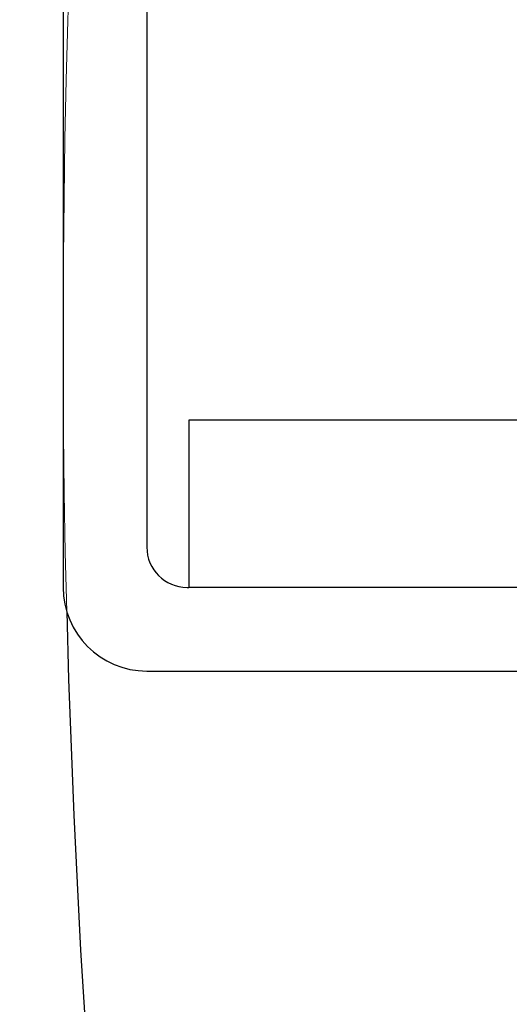
# Model space of a CAD drawing. Extents: x 14328 to 26886, y 15601 to 32173.
# Drawn here: x 18461 to 18480, y 24271 to 24308 of the extents above; entities that cross this region are included whole.
import ezdxf

# ---------------------------------------------------------------- set-up
doc = ezdxf.new("R2010")
doc.units = 0
doc.header["$LTSCALE"] = 150
doc.header["$MEASUREMENT"] = 0
doc.linetypes.add('HIDDEN', pattern=[0.375, 0.25, -0.125])
doc.layers.get('0').update_dxf_attribs({"linetype": 'CONTINUOUS'})
doc.layers.add('CCP-Text', color=52, linetype='CONTINUOUS', lineweight=25)
doc.styles.add('SWISSL', font='swissl.ttf')
doc.dimstyles.get("Standard").update_dxf_attribs({"dimscale": 25, "dimtxt": 2.5, "dimasz": 3, "dimexe": 0.6, "dimexo": 1.5, "dimgap": 1, "dimtad": 0, "dimtih": 1, "dimtoh": 1, "dimdec": 4, "dimrnd": 1, "dimzin": 12, "dimdsep": 46, "dimtxsty": 'SWISSL', "dimcen": 0.09, "dimclrt": 256, "dimadec": 0, "dimazin": 0, "dimtfac": 1, "dimtdec": 4, "dimtofl": 0, "dimtmove": 0, "dimatfit": 3, "dimfxl": 1, "dimtolj": 1, "dimtzin": 0, "dimarcsym": 0})

msp = doc.modelspace()

# ---------------------------------------------------------------- linework, layer by layer
at = {"color": 7, "linetype": 'Continuous', "lineweight": 25}
for p, q in [((18462.653, 24318.454), (18462.653, 24286.704)), ((18465.828, 24318.454), (18465.828, 24288.228)), ((18467.415, 24293.054), (18467.415, 24286.704)), ((18670.615, 24293.054), (18467.415, 24293.054)), ((18467.352, 24286.704), (18467.415, 24286.704)), ((18670.615, 24286.704), (18467.415, 24286.704)), ((18465.828, 24283.529), (18497.578, 24283.529))]:
    msp.add_line(p, q, dxfattribs=at)
for centre, radius, start in [((18869.053, 24296.229), 459.082, 90), ((18869.053, 24296.229), 414.659, 90), ((18467.352, 24288.228), 1.524, 180), ((18465.828, 24286.704), 3.175, 180), ((18869.053, 24296.229), 406.4, 181.47173)]:
    msp.add_arc(centre, radius, start, 270, dxfattribs=at)
at = {"color": 7, "linetype": 'HIDDEN', "lineweight": 18}
msp.add_arc((18869.053, 24296.229), 406.4, 176.41668, 181.47173, dxfattribs=at)

# ---------------------------------------------------------------- leaders
at = {"layer": 'CCP-Text', "annotation_type": 0, "has_hookline": 1, "hookline_direction": 1, "text_width": 1125}
msp.add_leader([(18565.832, 24304.426), (16387.518, 25556.748), (16297.518, 25556.748)], dimstyle='Standard', override={"dimscale": 30, "dimgap": 1, "dimtad": 0}, dxfattribs=at)

doc.saveas('drawing.dxf')
